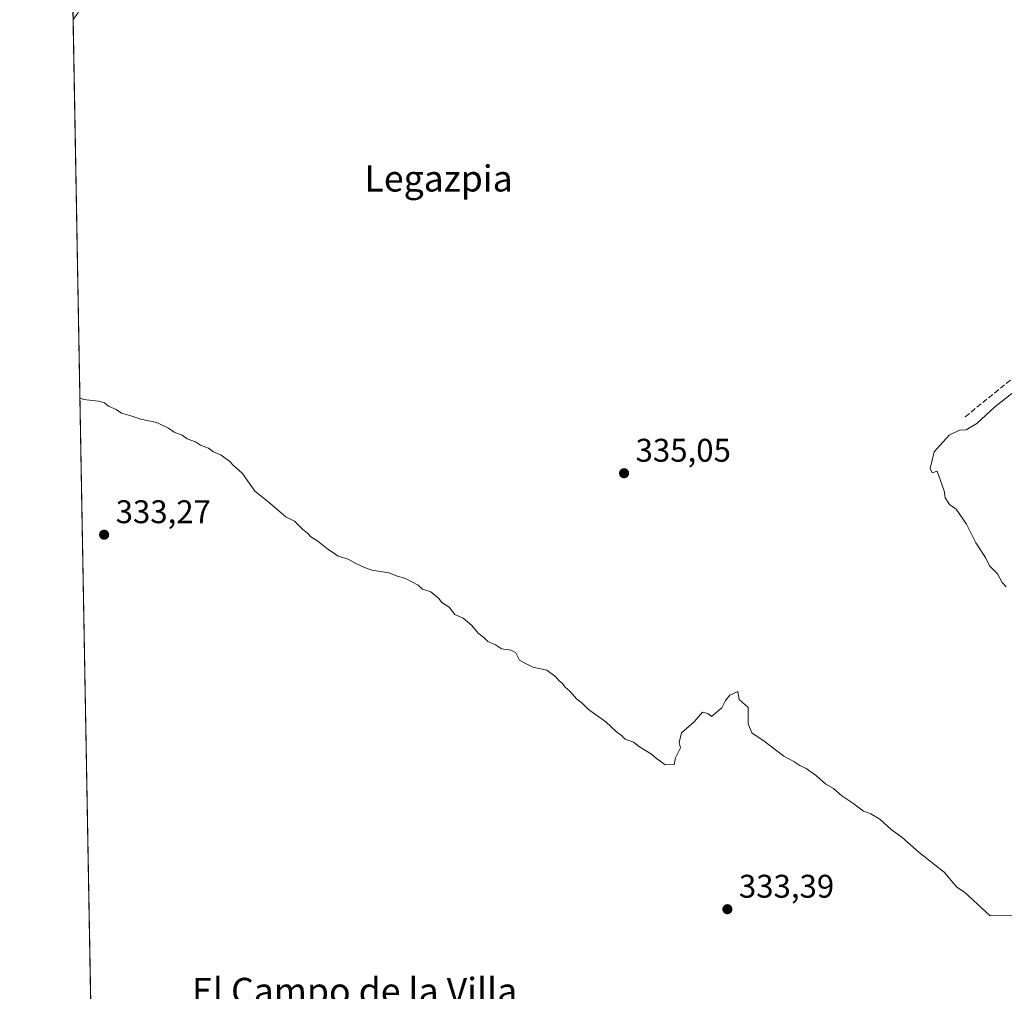
# Model space of a CAD drawing. Units: metres. Extents: x 625168 to 628648, y 4692541 to 4694916.
# Drawn here: x 625168 to 625470, y 4693644 to 4693941 of the extents above; entities that cross this region are included whole.
import ezdxf
from ezdxf.enums import TextEntityAlignment as Align

# ---------------------------------------------------------------- set-up
doc = ezdxf.new("R2010")
doc.units = ezdxf.units.M
doc.header["$MEASUREMENT"] = 0
doc.linetypes.add('DGN Style 3', pattern=[2.307223, 1.648017, -0.659207])
for name, color, linetype, lineweight in [('Comarca CxS', 21, 'Continuous', 0), ('Comunidad Autónoma CxS', 142, 'Continuous', 0), ('Corriente artificial lineal', 4, 'DGN Style 3', 13), ('Cultivos herbáceos CxS', 92, 'Continuous', 0), ('Curva de nivel normal', 30, 'Continuous', 0), ('Municipio CxS', 4, 'Continuous', 0), ('Pastizal CxS', 92, 'Continuous', 0), ('Provincia CxS', 1, 'Continuous', 0), ('Punto de cota en terreno', 7, 'Continuous', 0), ('Rótulo de punto de cota en terreno', 7, 'Continuous', 0), ('Texto cartográfico', 7, 'Continuous', 0)]:
    doc.layers.add(name, color=color, linetype=linetype, lineweight=lineweight)
doc.styles.add('Style-Arial', font='txt')

# ---------------------------------------------------------------- blocks, each defined once
blk = doc.blocks.new('*U26')
at = {"layer": 'Cultivos herbáceos CxS', "color": 92, "linetype": 'Continuous', "lineweight": 0}
blk.add_polyline3d([(625209.88, 4692540.94, 332.4312), (625184.7479, 4693944.8506, 336.05), (625202.7713, 4693966.6197, 336.2745), (625230.4461, 4693991.1831, 335.8997), (625265.8942, 4694026.5011, 336.945), (625290.2653, 4694043.0471, 336.4706), (625326.8211, 4694056.1113, 336.3782), (625355.5431, 4694074.3993, 337.2017), (625368.8869, 4694079.0585, 336.7252), (625383.3953, 4694093.5585, 337.1363), (625404.3273, 4694107.9175, 337.5869), (625439.7681, 4694126.8815, 337.8674), (625482.6271, 4694146.6707, 338.1112)], dxfattribs=at)
blk = doc.blocks.new('5PATER')
at = {"layer": 'Pastizal CxS', "linetype": 'Continuous', "lineweight": 0}
h = blk.add_hatch(color=51, dxfattribs=at)
edge = h.paths.add_edge_path()
edge.add_ellipse((0, 0), major_axis=(-0.11, -0.111), ratio=0.999422, start_angle=0, end_angle=360)

msp = doc.modelspace()

# ---------------------------------------------------------------- linework, layer by layer
at = {"layer": 'Comarca CxS', "color": 21, "linetype": 'Continuous', "lineweight": 0, "flags": 128}
msp.add_lwpolyline([(625693.68, 4692549.71), (625209.88, 4692540.94), (625168.47, 4694854.15), (628597.95, 4694916.39), (628613.48, 4694072.12), (628614.84, 4693998.21), (628616.69, 4693897.4), (628640.5, 4692603.16), (625920.44, 4692553.83), (625913.52, 4692553.7), (625886.81, 4692553.22), (625861.77, 4692552.76)], close=True, dxfattribs=at)
at = {"layer": 'Comunidad Autónoma CxS', "color": 142, "linetype": 'Continuous', "lineweight": 0, "flags": 128}
msp.add_lwpolyline([(625693.68, 4692549.71), (625209.88, 4692540.94), (625168.47, 4694854.15), (628597.95, 4694916.39), (628613.48, 4694072.12), (628614.84, 4693998.21), (628616.69, 4693897.4), (628640.5, 4692603.16), (625920.44, 4692553.83), (625913.52, 4692553.7), (625886.81, 4692553.22), (625861.77, 4692552.76)], close=True, dxfattribs=at)
at = {"layer": 'Corriente artificial lineal', "color": 4, "linetype": 'DGN Style 3', "lineweight": 13}
for points in [[(625475.37, 4694141.11, 337.75), (625461.92, 4694134.49, 337.78), (625448.44, 4694128.83, 337.68), (625435.62, 4694122.87, 337.58), (625428.31, 4694119.17, 337.48), (625420.74, 4694114.86, 337.51), (625411.23, 4694108.61, 337.41), (625404.59, 4694103.89, 337.26), (625381.73, 4694084.9, 336.62), (625372.66, 4694078.23, 336.54), (625359.14, 4694069.98, 336.44), (625327.7, 4694052.39, 336.25), (625292.95, 4694035.26, 335.91), (625286.12, 4694031.78, 335.9), (625280.79, 4694028.56, 335.93), (625275.07, 4694024.3, 335.91), (625252, 4694004.93, 335.78), (625213.91, 4693972.54, 335.7), (625198.89, 4693957.75, 335.76), (625192.29, 4693950.53, 335.8), (625185.85, 4693942.58, 335.68), (625184.82, 4693941.08, 335.65)], [(625771.03, 4693895.88, 336.93), (625621.17, 4693885.8, 336.24), (625588.97, 4693883.87, 336), (625551.43, 4693881.21, 335.86), (625539.44, 4693879.32, 335.9), (625534.52, 4693878.37, 335.77), (625527.79, 4693874.85, 335.39), (625511.02, 4693862.74, 335.24), (625457.83, 4693819.54, 335.22)]]:
    msp.add_polyline3d(points, dxfattribs=at)
at = {"layer": 'Cultivos herbáceos CxS', "color": 92, "linetype": 'Continuous', "lineweight": 0, "extrusion": (0.000106451, -0.005946, 0.999982), "elevation": -27510.14, "flags": 128}
msp.add_lwpolyline([(625194.35, 4693325.84), (625184.78, 4693860.48)], dxfattribs=at)
at = {"layer": 'Curva de nivel normal', "color": 30, "linetype": 'Continuous', "lineweight": 0, "elevation": 335, "flags": 128}
for points in [[(625470.28, 4693767.46), (625469.1, 4693768.81), (625467.69, 4693771.4), (625465.22, 4693773.94), (625463.96, 4693776.45), (625461, 4693780.97), (625458.2, 4693786.64), (625455, 4693791.2), (625452.99, 4693792.7), (625451.68, 4693794.73), (625451.31, 4693796.88), (625449.2, 4693802.88), (625447.65, 4693802.41), (625447.1, 4693803.67), (625448.28, 4693808.77), (625452.85, 4693813.91), (625456.03, 4693815.41), (625458.11, 4693815.57), (625461.37, 4693817.51), (625466.76, 4693822.43), (625472.09, 4693826.63)], [(625186.89, 4693825.27), (625187.99, 4693824.82), (625192.58, 4693824.27), (625194.46, 4693823.76), (625195.62, 4693822.78), (625198.01, 4693821.72), (625199.66, 4693820.67), (625202.45, 4693819.86), (625205.58, 4693818.84), (625210.39, 4693817.79), (625214.05, 4693816.06), (625215.76, 4693814.77), (625218.17, 4693813.85), (625219.76, 4693812.78), (625222.22, 4693811.9), (625223.79, 4693810.8), (625226.22, 4693809.9), (625227.73, 4693808.75), (625230.09, 4693807.82), (625231.31, 4693806.85), (625232.63, 4693805.98), (625233.82, 4693804.66), (625236.66, 4693802.13), (625240.39, 4693796.78), (625244.31, 4693793.66), (625249.93, 4693788.94), (625252.51, 4693787.52), (625255.04, 4693785.07), (625256.57, 4693783.93), (625257.6, 4693782.8), (625259.69, 4693781.4), (625262.75, 4693778.95), (625264.5, 4693777.86), (625265.9, 4693776.81), (625269.01, 4693775.9), (625271.33, 4693774.57), (625273.81, 4693773.5), (625276.23, 4693772.59), (625281.44, 4693771.8), (625283.77, 4693770.8), (625286.5, 4693770.02), (625290.41, 4693767.93), (625291.73, 4693766.76), (625294.27, 4693765.96), (625296.6, 4693763.96), (625297.67, 4693762.7), (625299.91, 4693761.27), (625301.59, 4693758.95), (625304.15, 4693757.85), (625306.86, 4693755.67), (625308.73, 4693753.23), (625310.52, 4693752), (625311.76, 4693750.78), (625314.09, 4693749.68), (625315.92, 4693748.45), (625318.89, 4693748.1), (625320.31, 4693747.24), (625321.46, 4693745.05), (625323.26, 4693743.97), (625325.45, 4693742.87), (625329.78, 4693741.93), (625332.54, 4693739.9), (625333.4, 4693738.76), (625334.54, 4693737.9), (625335.36, 4693736.72), (625336.81, 4693735.57), (625338.88, 4693733.2), (625340.54, 4693731.9), (625342.5, 4693729.87), (625347.87, 4693726.15), (625351.05, 4693723.09), (625352.59, 4693721.96), (625353.78, 4693720.82), (625356.26, 4693719.96), (625358.12, 4693718.5), (625361.84, 4693716.27), (625363.3, 4693714.89), (625364.61, 4693714.04), (625366, 4693713), (625368.74, 4693713.11), (625369.16, 4693715.11), (625370.68, 4693718.21), (625370.26, 4693719.84), (625371, 4693722.75), (625374.86, 4693726.14), (625377.4, 4693729.11), (625379.07, 4693728.64), (625380.18, 4693727.77), (625383.32, 4693730.44), (625384.42, 4693732.69), (625385.74, 4693734.32), (625388.17, 4693735.47), (625388.66, 4693733), (625391.42, 4693730.54), (625391.33, 4693725.57), (625392.54, 4693722.8), (625396.3, 4693720.21), (625402.33, 4693715.6), (625405.35, 4693713.97), (625407.2, 4693712.81), (625409.16, 4693711.87), (625412.24, 4693709.62), (625415.12, 4693707.05), (625417.46, 4693705.68), (625420.07, 4693703.44), (625423.41, 4693701.25), (625426.65, 4693698.82), (625428.9, 4693697.94), (625431.63, 4693696.34), (625435.18, 4693693.22), (625438.42, 4693690.8), (625443.71, 4693686.09), (625451.4, 4693680.12), (625455.24, 4693675.56), (625457.56, 4693674.02), (625465.39, 4693666.78), (625474.72, 4693666.93)]]:
    msp.add_lwpolyline(points, dxfattribs=at)
at = {"layer": 'Municipio CxS', "color": 4, "linetype": 'Continuous', "lineweight": 0, "flags": 128}
msp.add_lwpolyline([(625209.88, 4692540.94), (625168.47, 4694854.15), (628597.95, 4694916.39)], dxfattribs=at)
at = {"layer": 'Provincia CxS', "color": 1, "linetype": 'Continuous', "lineweight": 0, "flags": 128}
msp.add_lwpolyline([(625693.68, 4692549.71), (625209.88, 4692540.94), (625168.47, 4694854.15), (628597.95, 4694916.39), (628613.48, 4694072.12), (628614.84, 4693998.21), (628616.69, 4693897.4), (628640.5, 4692603.16), (625920.44, 4692553.83), (625913.52, 4692553.7), (625886.81, 4692553.22), (625861.77, 4692552.76)], close=True, dxfattribs=at)

# ---------------------------------------------------------------- block references
at = {"layer": 'Cultivos herbáceos CxS', "color": 92, "linetype": 'Continuous', "lineweight": 0}
msp.add_blockref('*U26', (0, 0), dxfattribs=at)
at = {"layer": 'Punto de cota en terreno', "color": 7, "linetype": 'Continuous', "lineweight": 0, "xscale": 10, "yscale": 10, "zscale": 10}
for p in [(625353.41, 4693802.24, 335.05), (625194.31, 4693783.42, 333.27), (625385.02, 4693668.78, 333.39)]:
    msp.add_blockref('5PATER', p, dxfattribs=at)

# ---------------------------------------------------------------- texts
at = {"layer": 'Rótulo de punto de cota en terreno', "color": 7, "linetype": 'Continuous', "lineweight": 0, "style": 'Style-Arial'}
for s, p in [('335,05', (625356.94, 4693805.77)), ('333,27', (625197.84, 4693786.95)), ('333,39', (625388.55, 4693672.31))]:
    msp.add_text(s, height=7, dxfattribs=at).set_placement(p)
at = {"layer": 'Texto cartográfico', "color": 7, "linetype": 'Continuous', "lineweight": 0, "style": 'Style-Arial'}
for s, p in [('Legazpia', (625296.66, 4693892.48)), ('El Campo de la Villa', (625270.96, 4693643.77))]:
    msp.add_text(s, height=8, dxfattribs=at).set_placement(p, align=Align.MIDDLE_CENTER)

doc.saveas('drawing.dxf')
